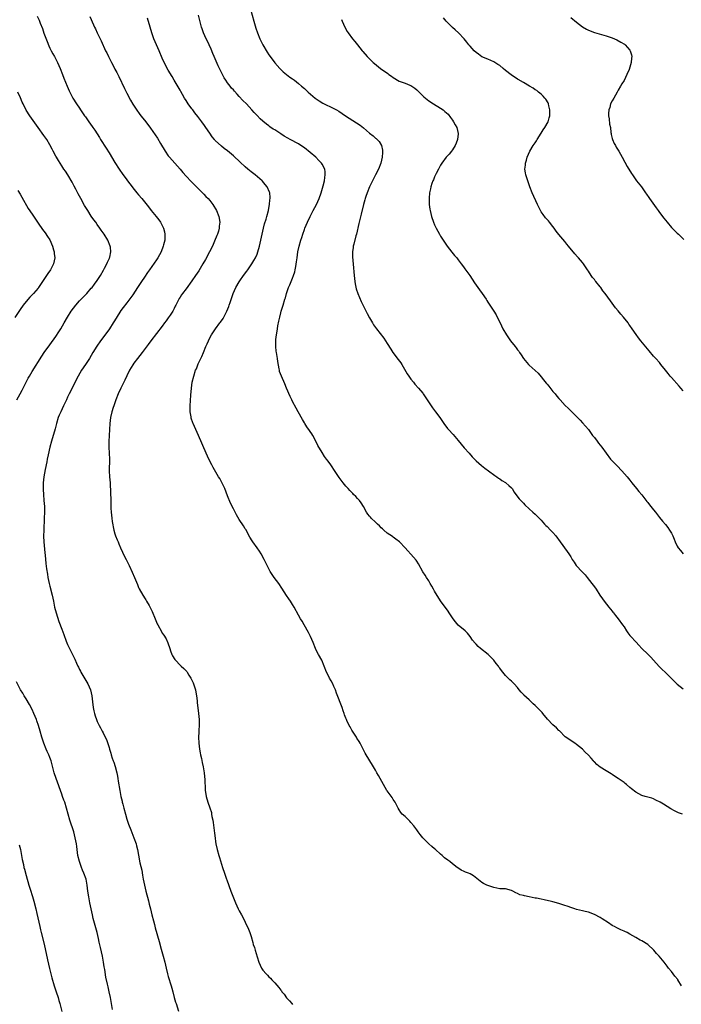
# Model space of a CAD drawing. Units: inches. Extents: x 2580000 to 2583000, y 1542000 to 1545000.
# Drawn here: x 2581925 to 2582148, y 1542675 to 1543007 of the extents above; entities that cross this region are included whole.
import ezdxf

# ---------------------------------------------------------------- set-up
doc = ezdxf.new("R2010")
doc.units = ezdxf.units.IN
doc.header["$MEASUREMENT"] = 0
doc.layers.add('LD25801542_10ft', color=52, linetype='Continuous')

msp = doc.modelspace()

# ---------------------------------------------------------------- linework, layer by layer
at = {"layer": 'LD25801542_10ft'}
for points, elevation in [([(2582002.74, 1543011), (2582003.93, 1543007), (2582004.61, 1543004.61), (2582005.11, 1543003), (2582005.89, 1543001), (2582006.93, 1542999), (2582008.47, 1542996.47), (2582009, 1542995.63), (2582009.43, 1542995), (2582011, 1542992.86), (2582012.66, 1542991), (2582013, 1542990.65), (2582013.85, 1542989.85), (2582014.93, 1542988.93), (2582016.08, 1542988.08), (2582017, 1542987.45), (2582017.62, 1542987), (2582019, 1542985.92), (2582020.08, 1542985), (2582021, 1542984.19), (2582021.63, 1542983.63), (2582022.29, 1542983), (2582024.65, 1542981), (2582025, 1542980.73), (2582026.03, 1542980.03), (2582027.27, 1542979.27), (2582031, 1542977.5), (2582031.89, 1542977), (2582032.59, 1542976.59), (2582034.93, 1542975), (2582038.65, 1542972.65), (2582039.83, 1542971.83), (2582041, 1542970.9), (2582043, 1542969.14), (2582044.22, 1542968.22), (2582045, 1542967.49), (2582045.29, 1542967.29), (2582046.32, 1542966.32), (2582047.06, 1542965), (2582047.42, 1542963.42), (2582047.42, 1542963), (2582047.35, 1542962.65), (2582047.26, 1542961), (2582046.81, 1542959), (2582046.06, 1542957), (2582045.08, 1542955), (2582044.3, 1542953.7), (2582042.95, 1542951), (2582042.16, 1542949), (2582041.77, 1542947.77), (2582041.54, 1542947), (2582041.44, 1542946.56), (2582041.03, 1542945), (2582040.24, 1542941.76), (2582039.42, 1542938.58), (2582038.58, 1542935), (2582038.4, 1542934.4), (2582037.67, 1542931.67), (2582037.51, 1542931), (2582037.49, 1542930.51), (2582037.26, 1542929), (2582037.29, 1542927.29), (2582037.58, 1542923.58), (2582037.71, 1542922.29), (2582037.91, 1542919.91), (2582038.18, 1542918.18), (2582038.55, 1542916.55), (2582039.05, 1542915), (2582040.22, 1542912.22), (2582041, 1542910.64), (2582042.21, 1542908.21), (2582043, 1542906.72), (2582044.03, 1542905), (2582044.4, 1542904.4), (2582045.41, 1542903), (2582047.82, 1542899.82), (2582049, 1542898.1), (2582050.16, 1542896.16), (2582050.92, 1542895), (2582052.67, 1542892.67), (2582053.56, 1542891.56), (2582053.9, 1542891), (2582055.76, 1542887.76), (2582056.25, 1542887), (2582057, 1542885.95), (2582057.82, 1542885), (2582058.34, 1542884.34), (2582059.6, 1542883), (2582061, 1542881.22), (2582061.16, 1542881), (2582062.47, 1542879), (2582064.32, 1542876.32), (2582065.33, 1542875), (2582066.81, 1542873), (2582068.13, 1542871), (2582069.37, 1542869.37), (2582069.68, 1542869), (2582071.3, 1542867.3), (2582073, 1542865.24), (2582073.98, 1542863.98), (2582075, 1542862.78), (2582076.64, 1542861), (2582077.74, 1542859.74), (2582079, 1542858.43), (2582080.81, 1542856.81), (2582081.94, 1542855.94), (2582083.26, 1542855), (2582085.41, 1542853.41), (2582086.02, 1542853), (2582086.58, 1542852.58), (2582087, 1542852.3), (2582087.77, 1542851.77), (2582089, 1542851.09), (2582089.12, 1542851), (2582090.11, 1542850.11), (2582091, 1542849.22), (2582091.18, 1542849), (2582091.84, 1542847.84), (2582092.48, 1542847), (2582093.53, 1542845.53), (2582094.11, 1542845), (2582094.54, 1542844.54), (2582095, 1542844.11), (2582095.54, 1542843.54), (2582097, 1542842.21), (2582098.23, 1542841), (2582099, 1542840.34), (2582101, 1542838.32), (2582102.17, 1542837), (2582102.57, 1542836.57), (2582103, 1542836.16), (2582104.16, 1542835), (2582105, 1542834.13), (2582106, 1542833), (2582107.43, 1542831), (2582109.81, 1542827.81), (2582110.39, 1542827), (2582111, 1542825.9), (2582111.54, 1542825), (2582112.11, 1542824.11), (2582112.88, 1542823), (2582114.9, 1542820.9), (2582115.86, 1542819.86), (2582116.58, 1542819), (2582118.14, 1542817), (2582119, 1542815.81), (2582119.56, 1542815), (2582120.83, 1542813), (2582121.73, 1542811.73), (2582122.28, 1542811), (2582123.88, 1542809), (2582125, 1542807.56), (2582125.24, 1542807.24), (2582125.44, 1542807), (2582126.1, 1542806.1), (2582127, 1542805.05), (2582128.52, 1542803), (2582129, 1542802.32), (2582129.83, 1542801), (2582130.25, 1542800.25), (2582131, 1542799.41), (2582131.18, 1542799.18), (2582133.14, 1542797.14), (2582134.05, 1542796.05), (2582135.01, 1542795.01), (2582137, 1542793.03), (2582138.03, 1542792.03), (2582139, 1542791.05), (2582140.89, 1542788.89), (2582141.91, 1542787.91), (2582142.94, 1542787), (2582144.96, 1542785), (2582145.9, 1542783.9), (2582147, 1542782.91), (2582149, 1542781.31)], 7250), ([(2581930.72, 1543008.72), (2581931.33, 1543007.33), (2581931.72, 1543006.28), (2581932.47, 1543004.47), (2581933, 1543002.98), (2581934.1, 1543000.1), (2581934.67, 1542998.67), (2581935, 1542997.91), (2581935.44, 1542997), (2581935.98, 1542995.97), (2581936.51, 1542995), (2581937.55, 1542993), (2581937.99, 1542991.99), (2581938.46, 1542991), (2581939.26, 1542989), (2581939.72, 1542987.72), (2581940.8, 1542985), (2581941.47, 1542983.47), (2581941.7, 1542983), (2581942.75, 1542981), (2581943.99, 1542979), (2581945, 1542977.56), (2581945.36, 1542977), (2581946.05, 1542976.05), (2581946.73, 1542975), (2581947, 1542974.66), (2581948.13, 1542973), (2581949.34, 1542971.34), (2581949.56, 1542971), (2581950.14, 1542970.14), (2581951.72, 1542967.72), (2581952.15, 1542967), (2581954.05, 1542964.05), (2581955, 1542962.48), (2581957, 1542959.23), (2581958.44, 1542957), (2581958.64, 1542956.64), (2581959.46, 1542955.46), (2581961, 1542953.31), (2581961.24, 1542953), (2581961.99, 1542951.99), (2581962.78, 1542951), (2581963, 1542950.71), (2581964.43, 1542949), (2581965, 1542948.28), (2581966.09, 1542947), (2581968.27, 1542944.27), (2581969.25, 1542943), (2581970.92, 1542940.92), (2581971.8, 1542939.8), (2581972.35, 1542939), (2581973, 1542937.88), (2581973.44, 1542937), (2581973.78, 1542935.78), (2581973.9, 1542935), (2581973.9, 1542933.9), (2581973.81, 1542933), (2581973.45, 1542931.45), (2581973.33, 1542931), (2581972.56, 1542929), (2581971.49, 1542927), (2581971, 1542926.27), (2581968.71, 1542923), (2581968.01, 1542921.99), (2581967, 1542920.46), (2581965.96, 1542919), (2581964.59, 1542917), (2581963, 1542914.52), (2581962.39, 1542913.61), (2581961, 1542911.79), (2581959.81, 1542910.19), (2581959, 1542909.15), (2581957.38, 1542906.62), (2581956.63, 1542905.37), (2581956.42, 1542905), (2581955.11, 1542903), (2581954.2, 1542901.8), (2581952.12, 1542899), (2581950.85, 1542897.15), (2581949.52, 1542895), (2581948.34, 1542893), (2581947.04, 1542890.96), (2581945.72, 1542889), (2581944.51, 1542887), (2581944.01, 1542885.99), (2581943.49, 1542885), (2581943, 1542883.98), (2581942.49, 1542883), (2581941.5, 1542881), (2581941, 1542879.87), (2581940.57, 1542879), (2581940.07, 1542877.93), (2581939.6, 1542877), (2581938.65, 1542875), (2581938.15, 1542873.85), (2581937.82, 1542873), (2581937.21, 1542871), (2581936.76, 1542869.24), (2581935.53, 1542865), (2581935.01, 1542863), (2581934.42, 1542860.42), (2581934.14, 1542859), (2581933.98, 1542858.02), (2581933.46, 1542855.46), (2581933.01, 1542853), (2581932.77, 1542851), (2581932.69, 1542848.69), (2581932.79, 1542847), (2581933.01, 1542845), (2581933.18, 1542843), (2581933.16, 1542841), (2581933.06, 1542839), (2581932.92, 1542835), (2581932.89, 1542832.9), (2581932.99, 1542831), (2581933.34, 1542827.34), (2581933.43, 1542826.57), (2581933.68, 1542823.68), (2581933.89, 1542821.89), (2581934.15, 1542820.15), (2581934.34, 1542819), (2581934.75, 1542817), (2581935, 1542816.02), (2581935.83, 1542813), (2581936.04, 1542812.04), (2581936.25, 1542811), (2581936.61, 1542809), (2581937.1, 1542807), (2581938.08, 1542804.08), (2581939, 1542801.52), (2581939.71, 1542799.71), (2581940.56, 1542797.44), (2581941, 1542796.38), (2581941.64, 1542795), (2581942.75, 1542792.75), (2581943, 1542792.22), (2581943.41, 1542791.41), (2581943.99, 1542790.01), (2581944.46, 1542789), (2581944.65, 1542788.65), (2581945, 1542787.91), (2581945.31, 1542787.31), (2581945.44, 1542787), (2581946.77, 1542784.77), (2581947.87, 1542783), (2581948.78, 1542781), (2581949.21, 1542779), (2581949.38, 1542777), (2581949.62, 1542775), (2581949.86, 1542773.86), (2581950.06, 1542773), (2581950.27, 1542772.27), (2581950.72, 1542771), (2581951, 1542770.29), (2581951.66, 1542769), (2581952.14, 1542768.14), (2581952.69, 1542767), (2581953, 1542766.45), (2581953.72, 1542765), (2581954.17, 1542764.17), (2581955, 1542761.5), (2581955.13, 1542761), (2581955.58, 1542759.59), (2581955.72, 1542759), (2581956.08, 1542757.92), (2581956.41, 1542757), (2581956.58, 1542756.58), (2581957.09, 1542755.09), (2581957.65, 1542753), (2581957.85, 1542751.85), (2581958.01, 1542751), (2581958.12, 1542750.12), (2581958.62, 1542747), (2581959.01, 1542745), (2581959.39, 1542743.39), (2581959.47, 1542743), (2581959.61, 1542742.39), (2581959.96, 1542741), (2581960.51, 1542739), (2581961, 1542737.32), (2581961.58, 1542735.58), (2581962.34, 1542733.66), (2581963, 1542731.9), (2581963.38, 1542731), (2581964.11, 1542729), (2581964.31, 1542728.31), (2581964.61, 1542727), (2581964.92, 1542725.08), (2581965.41, 1542722.59), (2581966.02, 1542720.02), (2581966.34, 1542718.34), (2581966.57, 1542717), (2581966.95, 1542715), (2581967.43, 1542713), (2581968.28, 1542709.72), (2581968.58, 1542708.58), (2581968.95, 1542707), (2581969.44, 1542705), (2581969.96, 1542703), (2581970.32, 1542701.68), (2581970.6, 1542700.6), (2581971.95, 1542695.95), (2581972.63, 1542693.37), (2581973.31, 1542691), (2581973.81, 1542689), (2581974.25, 1542687), (2581974.73, 1542685), (2581975, 1542684.11), (2581976, 1542681), (2581976.2, 1542680.2), (2581976.54, 1542679), (2581977.05, 1542677), (2581977.49, 1542675.49), (2581977.66, 1542675), (2581978.43, 1542672.43)], 7210), ([(2581948.55, 1543008.55), (2581949.79, 1543005.79), (2581950.11, 1543005), (2581950.39, 1543004.39), (2581950.98, 1543003), (2581951.95, 1543001), (2581952.31, 1543000.31), (2581953.85, 1542997), (2581954.23, 1542996.23), (2581954.77, 1542995), (2581955.81, 1542993), (2581956.24, 1542992.24), (2581957, 1542990.79), (2581957.64, 1542989.64), (2581958.33, 1542988.33), (2581960.27, 1542984.27), (2581961, 1542982.67), (2581962.25, 1542980.25), (2581963, 1542978.96), (2581964.59, 1542976.59), (2581965, 1542976.07), (2581965.44, 1542975.44), (2581966.32, 1542974.32), (2581967, 1542973.48), (2581968.07, 1542972.07), (2581969, 1542970.86), (2581970.61, 1542968.61), (2581971.39, 1542967.39), (2581972.41, 1542965.59), (2581973.91, 1542963), (2581975, 1542961.5), (2581975.39, 1542961), (2581979, 1542956.93), (2581979.89, 1542955.89), (2581981, 1542954.65), (2581982.79, 1542952.79), (2581983.81, 1542951.81), (2581984.6, 1542951), (2581985, 1542950.56), (2581986.53, 1542949), (2581987, 1542948.47), (2581987.75, 1542947.75), (2581988.47, 1542947), (2581989, 1542946.37), (2581990.07, 1542945), (2581991.28, 1542943), (2581992.06, 1542941), (2581992.39, 1542939), (2581992.25, 1542937.75), (2581992.24, 1542937), (2581991.98, 1542935.98), (2581991.66, 1542935), (2581991.44, 1542934.56), (2581990.67, 1542932.67), (2581989.91, 1542931), (2581988.93, 1542929), (2581987.57, 1542926.43), (2581986.74, 1542925), (2581985.35, 1542922.65), (2581984.22, 1542921), (2581983, 1542919.19), (2581981, 1542916.52), (2581979.77, 1542915), (2581979.46, 1542914.54), (2581979, 1542913.76), (2581978.7, 1542913.3), (2581978.18, 1542912.18), (2581977.6, 1542911), (2581977.38, 1542910.62), (2581977, 1542909.85), (2581976.52, 1542909), (2581975.67, 1542907.67), (2581975, 1542906.67), (2581974.26, 1542905.74), (2581973.77, 1542905), (2581973, 1542903.93), (2581969.13, 1542899), (2581968.26, 1542897.74), (2581966.14, 1542895), (2581964.57, 1542893), (2581963.4, 1542891.4), (2581963, 1542890.82), (2581961.92, 1542889), (2581961, 1542887.17), (2581960.32, 1542885.68), (2581958.97, 1542883), (2581958.06, 1542881), (2581957.28, 1542879), (2581956.71, 1542877.29), (2581956.6, 1542877), (2581956.4, 1542876.4), (2581955.98, 1542875), (2581955.53, 1542873), (2581955.28, 1542871), (2581954.98, 1542867), (2581954.88, 1542864.88), (2581954.92, 1542863), (2581955.08, 1542861), (2581955.19, 1542859), (2581955.08, 1542855), (2581955.19, 1542853), (2581955.35, 1542851), (2581955.36, 1542850.64), (2581955.56, 1542845), (2581955.58, 1542843.58), (2581955.65, 1542842.35), (2581955.67, 1542841), (2581955.88, 1542839), (2581956.05, 1542837.95), (2581956.63, 1542835), (2581957, 1542833.68), (2581957.21, 1542833), (2581957.71, 1542831.71), (2581958.03, 1542831), (2581958.3, 1542830.3), (2581958.89, 1542829), (2581959.53, 1542827.53), (2581959.78, 1542827), (2581960.75, 1542825), (2581961.75, 1542823), (2581962.82, 1542820.82), (2581963.62, 1542819), (2581964.62, 1542816.62), (2581965, 1542815.62), (2581965.19, 1542815.19), (2581966.41, 1542813), (2581966.66, 1542812.66), (2581967, 1542812.1), (2581967.45, 1542811.45), (2581967.67, 1542811), (2581968.51, 1542809.49), (2581968.88, 1542808.88), (2581969.53, 1542807.53), (2581970.57, 1542805), (2581971, 1542803.87), (2581971.28, 1542803.28), (2581971.43, 1542803), (2581972.69, 1542800.69), (2581973, 1542800.2), (2581973.5, 1542799.5), (2581974.28, 1542798.28), (2581974.89, 1542796.89), (2581975.5, 1542795), (2581975.81, 1542794.19), (2581976.24, 1542793), (2581976.49, 1542792.49), (2581977.22, 1542791.22), (2581977.4, 1542791), (2581979, 1542789.3), (2581979.32, 1542789), (2581980.22, 1542788.22), (2581981.23, 1542787.23), (2581981.39, 1542787), (2581982.01, 1542785.99), (2581982.66, 1542785), (2581982.78, 1542784.78), (2581983.41, 1542783.41), (2581983.56, 1542783), (2581984.17, 1542781), (2581984.27, 1542780.27), (2581984.53, 1542779), (2581984.73, 1542777.27), (2581984.76, 1542776.76), (2581985.23, 1542773), (2581985.41, 1542771), (2581985.44, 1542769), (2581985.33, 1542767.33), (2581985.32, 1542766.68), (2581985.21, 1542765), (2581985.29, 1542763), (2581985.55, 1542761), (2581985.76, 1542759.76), (2581985.91, 1542759), (2581986.18, 1542757.82), (2581986.45, 1542756.45), (2581986.8, 1542755), (2581987.17, 1542753), (2581987.37, 1542750.63), (2581987.44, 1542747.44), (2581987.48, 1542747), (2581987.58, 1542746.42), (2581987.79, 1542745), (2581988.34, 1542743), (2581989, 1542741.09), (2581989.56, 1542739.56), (2581989.66, 1542739), (2581989.77, 1542738.23), (2581990.05, 1542737), (2581990.18, 1542736.18), (2581990.61, 1542732.61), (2581990.84, 1542730.84), (2581991, 1542729.75), (2581991.12, 1542729), (2581991.57, 1542727), (2581992.12, 1542725), (2581992.32, 1542724.32), (2581993, 1542722.06), (2581993.35, 1542721), (2581993.96, 1542719), (2581994.67, 1542717), (2581994.77, 1542716.77), (2581996.17, 1542713), (2581996.41, 1542712.41), (2581997, 1542710.69), (2581997.7, 1542709), (2581998.62, 1542707), (2581999, 1542706.28), (2581999.71, 1542705), (2582000.18, 1542704.18), (2582001, 1542702.53), (2582002.14, 1542700.14), (2582002.57, 1542699), (2582003, 1542697.62), (2582003.59, 1542695.59), (2582003.74, 1542695), (2582004.11, 1542693.89), (2582004.38, 1542693), (2582005, 1542690.76), (2582005.56, 1542689), (2582006.51, 1542687), (2582007, 1542686.22), (2582008.03, 1542685), (2582008.53, 1542684.53), (2582009, 1542684.03), (2582009.56, 1542683.56), (2582010.02, 1542683), (2582011, 1542681.97), (2582012.4, 1542680.4), (2582013, 1542679.5), (2582013.24, 1542679.24), (2582013.41, 1542679), (2582014.16, 1542678.16), (2582015, 1542676.96), (2582015.96, 1542675.96), (2582016.71, 1542675), (2582017, 1542674.67)], 7220), ([(2582148.42, 1542681), (2582147.24, 1542683), (2582147.14, 1542683.14), (2582146.21, 1542684.21), (2582145.65, 1542685), (2582145, 1542685.79), (2582144.06, 1542687), (2582143.63, 1542687.63), (2582142.55, 1542689), (2582140.87, 1542691), (2582139.96, 1542691.96), (2582139.08, 1542693), (2582137, 1542694.89), (2582135, 1542696.15), (2582134.45, 1542696.45), (2582133, 1542697.33), (2582131, 1542698.48), (2582130.02, 1542699), (2582129.33, 1542699.33), (2582129, 1542699.44), (2582127.94, 1542699.94), (2582126.54, 1542700.54), (2582125.75, 1542701), (2582125.26, 1542701.25), (2582125, 1542701.4), (2582123.77, 1542702.23), (2582121.62, 1542703.62), (2582121, 1542704.05), (2582119, 1542705.1), (2582117, 1542705.85), (2582115.89, 1542706.11), (2582115, 1542706.35), (2582113, 1542706.81), (2582112.37, 1542707), (2582111.34, 1542707.34), (2582109.85, 1542707.85), (2582109, 1542708.17), (2582108.35, 1542708.35), (2582107, 1542708.82), (2582105, 1542709.41), (2582104.49, 1542709.51), (2582102.08, 1542710.08), (2582101, 1542710.26), (2582099.45, 1542710.55), (2582099, 1542710.66), (2582097, 1542711.05), (2582095.34, 1542711.34), (2582095, 1542711.45), (2582093.75, 1542711.75), (2582093, 1542712.16), (2582092.4, 1542712.4), (2582091.43, 1542713), (2582091, 1542713.23), (2582089, 1542713.71), (2582088.28, 1542713.72), (2582087, 1542713.8), (2582086.03, 1542713.97), (2582085, 1542714.17), (2582083, 1542714.85), (2582082.61, 1542715), (2582081.55, 1542715.55), (2582081, 1542715.9), (2582078.13, 1542718.13), (2582077, 1542718.78), (2582076.48, 1542719), (2582075.41, 1542719.41), (2582075, 1542719.64), (2582074.02, 1542720.02), (2582072.83, 1542720.83), (2582072.64, 1542721), (2582071, 1542722.25), (2582070.17, 1542723), (2582069.47, 1542723.47), (2582068.29, 1542724.29), (2582067.57, 1542725), (2582067, 1542725.48), (2582065.32, 1542727), (2582065, 1542727.32), (2582064.06, 1542728.06), (2582063, 1542729), (2582061, 1542730.94), (2582060.08, 1542732.08), (2582059.47, 1542733), (2582059, 1542733.68), (2582057.98, 1542735), (2582057, 1542736.13), (2582056.58, 1542736.58), (2582055, 1542738.15), (2582054.09, 1542739), (2582053.59, 1542739.59), (2582053, 1542740.48), (2582052.68, 1542741), (2582051.66, 1542743), (2582051, 1542743.97), (2582050.61, 1542744.61), (2582049, 1542746.84), (2582048.9, 1542747), (2582047.74, 1542749), (2582046.65, 1542751), (2582046.02, 1542752.02), (2582045.5, 1542753), (2582045, 1542753.9), (2582044.31, 1542755), (2582041.56, 1542759.56), (2582040.87, 1542761), (2582039.85, 1542763), (2582039.53, 1542763.53), (2582038.72, 1542764.72), (2582038.57, 1542765), (2582037.25, 1542767), (2582037, 1542767.42), (2582036.47, 1542768.47), (2582036.17, 1542769), (2582035.32, 1542770.68), (2582035.18, 1542771), (2582035, 1542771.43), (2582034.6, 1542772.6), (2582034.44, 1542773), (2582034.13, 1542773.87), (2582033.78, 1542775), (2582031.86, 1542779.86), (2582031.47, 1542781), (2582031, 1542782.1), (2582030.57, 1542783), (2582030.01, 1542784.01), (2582029.48, 1542785), (2582029, 1542785.93), (2582028.47, 1542787), (2582027.69, 1542789), (2582026.87, 1542791), (2582025.79, 1542793), (2582025, 1542794.43), (2582024.76, 1542795), (2582023.98, 1542797), (2582023.06, 1542799.06), (2582022.39, 1542800.39), (2582020.88, 1542803), (2582020.22, 1542804.22), (2582019.7, 1542805), (2582019, 1542806.27), (2582017.55, 1542809), (2582017, 1542809.85), (2582016.31, 1542811), (2582015.8, 1542811.8), (2582015, 1542812.91), (2582013.39, 1542815.39), (2582012.31, 1542817), (2582010.81, 1542819), (2582009.48, 1542821), (2582008.41, 1542823), (2582007.97, 1542823.97), (2582007.41, 1542825), (2582006.36, 1542827), (2582005.84, 1542827.84), (2582005.06, 1542829), (2582003.53, 1542831), (2582003.31, 1542831.31), (2582002.57, 1542832.57), (2582001.18, 1542835.18), (2582001, 1542835.47), (2582000.43, 1542836.43), (2581999, 1542838.56), (2581998.11, 1542840.11), (2581997, 1542842.16), (2581996.05, 1542844.05), (2581995, 1542846.62), (2581994.07, 1542849), (2581993.1, 1542851.1), (2581992.39, 1542852.39), (2581992.03, 1542853), (2581990.15, 1542856.15), (2581989.69, 1542857), (2581988.69, 1542859), (2581987.79, 1542861), (2581985.24, 1542867), (2581983.39, 1542871), (2581983.28, 1542871.28), (2581982.78, 1542872.78), (2581982.73, 1542873), (2581982.69, 1542873.31), (2581982.43, 1542875), (2581982.42, 1542877), (2581982.63, 1542880.63), (2581982.81, 1542883), (2581983.11, 1542885), (2581983.6, 1542887), (2581984.26, 1542889), (2581984.5, 1542889.5), (2581985.13, 1542891.13), (2581986.02, 1542893), (2581986.36, 1542893.64), (2581986.88, 1542895), (2581987.71, 1542897), (2581988.11, 1542897.89), (2581988.56, 1542899), (2581989, 1542899.91), (2581989.61, 1542901), (2581990.91, 1542903), (2581992.45, 1542905), (2581992.7, 1542905.3), (2581993.54, 1542906.46), (2581994.84, 1542909), (2581995.46, 1542910.54), (2581995.62, 1542911), (2581995.89, 1542911.89), (2581996.93, 1542915), (2581997.87, 1542917), (2581999, 1542918.9), (2581999.18, 1542919.18), (2582000.42, 1542921), (2582001.52, 1542922.48), (2582001.87, 1542923), (2582003, 1542924.6), (2582003.27, 1542925), (2582003.91, 1542926.09), (2582004.43, 1542927), (2582005, 1542928.27), (2582005.29, 1542929), (2582005.85, 1542931), (2582006.71, 1542935), (2582007.17, 1542937), (2582007.55, 1542938.45), (2582008.09, 1542940.09), (2582008.36, 1542941), (2582008.88, 1542943), (2582009, 1542943.73), (2582009.25, 1542945), (2582009.38, 1542946.62), (2582009.44, 1542947), (2582009.43, 1542947.43), (2582009.27, 1542949), (2582009.2, 1542949.2), (2582008.42, 1542951), (2582007.8, 1542951.8), (2582006.86, 1542952.86), (2582006.72, 1542953), (2582004.33, 1542955), (2582003, 1542956.01), (2582001.89, 1542957), (2582001, 1542957.75), (2581999.34, 1542959.34), (2581997, 1542961.52), (2581995, 1542963.18), (2581993.95, 1542963.95), (2581993, 1542964.72), (2581992.83, 1542964.83), (2581991, 1542966.52), (2581990.76, 1542966.76), (2581990.58, 1542967), (2581989.85, 1542967.85), (2581989, 1542969.08), (2581987.74, 1542971), (2581987, 1542972.06), (2581986.6, 1542972.6), (2581986.33, 1542973), (2581985, 1542974.8), (2581984.01, 1542976.01), (2581983.25, 1542977), (2581983, 1542977.35), (2581981.74, 1542979), (2581981, 1542980.19), (2581980.48, 1542981), (2581979.84, 1542982.16), (2581979.23, 1542983.23), (2581979, 1542983.66), (2581977, 1542987.09), (2581976.27, 1542988.27), (2581975, 1542990.43), (2581974.09, 1542992.09), (2581973, 1542994.52), (2581971.95, 1542997), (2581971.05, 1542998.95), (2581970.15, 1543001), (2581969.47, 1543003), (2581968.92, 1543004.92), (2581967.98, 1543007.98)], 7230), ([(2582148.74, 1542739), (2582147.45, 1542739.45), (2582146.07, 1542740.07), (2582144.82, 1542740.82), (2582142.35, 1542742.35), (2582141.25, 1542743), (2582139.77, 1542743.77), (2582139, 1542744.14), (2582138.36, 1542744.36), (2582137, 1542744.78), (2582136.14, 1542745), (2582135, 1542745.33), (2582133, 1542746.41), (2582131.59, 1542747.59), (2582131, 1542748.03), (2582129.8, 1542749), (2582129.39, 1542749.38), (2582129, 1542749.69), (2582127.08, 1542751.08), (2582125.83, 1542751.83), (2582125, 1542752.4), (2582124.62, 1542752.62), (2582124.12, 1542753), (2582123, 1542753.66), (2582121, 1542754.93), (2582119.82, 1542755.82), (2582119, 1542756.65), (2582118.81, 1542756.81), (2582118.67, 1542757), (2582117.87, 1542757.87), (2582117, 1542758.96), (2582115.93, 1542759.93), (2582115, 1542760.95), (2582113, 1542762.56), (2582112.39, 1542763), (2582111.51, 1542763.51), (2582110.33, 1542764.33), (2582109.16, 1542765.16), (2582109, 1542765.29), (2582107.29, 1542767), (2582107.15, 1542767.15), (2582107, 1542767.29), (2582106.18, 1542768.18), (2582105, 1542769.17), (2582103.11, 1542771.11), (2582101.61, 1542773), (2582101.35, 1542773.35), (2582101, 1542773.73), (2582099, 1542775.77), (2582098.33, 1542776.33), (2582097, 1542777.59), (2582095.18, 1542779.18), (2582095, 1542779.4), (2582094.22, 1542780.22), (2582093.62, 1542781), (2582093, 1542781.77), (2582091.9, 1542783), (2582091, 1542783.89), (2582090.39, 1542784.39), (2582089.85, 1542785), (2582089, 1542785.9), (2582087.58, 1542787.58), (2582087, 1542788.38), (2582086.72, 1542788.72), (2582086.55, 1542789), (2582085.86, 1542789.86), (2582085, 1542791.06), (2582084.03, 1542792.03), (2582083.09, 1542793), (2582080.53, 1542795), (2582079.69, 1542795.69), (2582079, 1542796.47), (2582078.73, 1542796.73), (2582077.84, 1542797.84), (2582077.05, 1542799), (2582076.14, 1542800.13), (2582075.28, 1542801), (2582073, 1542802.9), (2582072.01, 1542804.01), (2582071.24, 1542805), (2582071, 1542805.35), (2582070.37, 1542806.37), (2582069.91, 1542807), (2582069.57, 1542807.57), (2582067, 1542811.08), (2582065, 1542814.31), (2582064.61, 1542815), (2582064.09, 1542816.09), (2582063.51, 1542817), (2582063, 1542817.85), (2582062.25, 1542819), (2582061.78, 1542819.78), (2582061, 1542820.86), (2582059.6, 1542823.6), (2582059, 1542824.48), (2582058.8, 1542824.8), (2582057, 1542826.88), (2582055.94, 1542827.94), (2582055, 1542829.04), (2582053.09, 1542831), (2582051.95, 1542831.95), (2582051, 1542832.59), (2582050.78, 1542832.78), (2582049, 1542834), (2582047.89, 1542835), (2582047.44, 1542835.44), (2582047, 1542835.74), (2582046.4, 1542836.4), (2582045.68, 1542837), (2582045.36, 1542837.36), (2582045, 1542837.62), (2582043.56, 1542839), (2582043.32, 1542839.32), (2582043, 1542839.68), (2582042.43, 1542840.43), (2582042.03, 1542841), (2582041, 1542842.97), (2582040.23, 1542844.23), (2582039.59, 1542845), (2582039, 1542845.66), (2582038.34, 1542846.34), (2582037.65, 1542847), (2582037.34, 1542847.35), (2582037, 1542847.68), (2582036.38, 1542848.38), (2582035.77, 1542849), (2582035, 1542849.87), (2582034.05, 1542851), (2582032.74, 1542852.74), (2582031, 1542855.43), (2582030.34, 1542856.34), (2582029.91, 1542857), (2582029, 1542858.24), (2582028.5, 1542859), (2582027.85, 1542859.85), (2582027, 1542861.2), (2582025.6, 1542863.6), (2582024.92, 1542865), (2582023.8, 1542867), (2582023.5, 1542867.5), (2582023, 1542868.27), (2582022.69, 1542868.69), (2582021.87, 1542869.87), (2582021.15, 1542871), (2582021, 1542871.27), (2582020.34, 1542872.34), (2582018.95, 1542875), (2582018.21, 1542876.21), (2582017, 1542878.44), (2582016.71, 1542879), (2582016.16, 1542880.16), (2582015.01, 1542882.99), (2582014.41, 1542884.41), (2582013.22, 1542887), (2582012.64, 1542888.64), (2582012.55, 1542889), (2582012.49, 1542889.51), (2582012.02, 1542892.02), (2582011.92, 1542893), (2582011.72, 1542894.28), (2582011.57, 1542895), (2582011.5, 1542895.5), (2582011.33, 1542897), (2582011.32, 1542899), (2582011.35, 1542899.35), (2582011.53, 1542901), (2582011.79, 1542902.21), (2582011.88, 1542903), (2582012.05, 1542904.05), (2582012.42, 1542905.58), (2582012.69, 1542907), (2582013, 1542908.37), (2582013.17, 1542909), (2582013.81, 1542911), (2582014.42, 1542913), (2582014.57, 1542913.43), (2582014.96, 1542915), (2582015.63, 1542917), (2582016.09, 1542917.91), (2582016.5, 1542919), (2582017, 1542920.08), (2582017.36, 1542921), (2582017.75, 1542922.25), (2582017.91, 1542923), (2582018.06, 1542924.06), (2582018.34, 1542925.66), (2582018.52, 1542927), (2582018.83, 1542929), (2582019.22, 1542931), (2582019.77, 1542933), (2582020.09, 1542933.91), (2582020.44, 1542935), (2582021, 1542936.53), (2582021.19, 1542937), (2582022.06, 1542939), (2582022.99, 1542941), (2582023.68, 1542942.32), (2582024, 1542943), (2582025.05, 1542945), (2582025.95, 1542947), (2582026.67, 1542949), (2582027.36, 1542951.36), (2582027.75, 1542953), (2582027.87, 1542954.13), (2582028.06, 1542955), (2582028.05, 1542956.05), (2582027.92, 1542957), (2582027, 1542958.67), (2582026.8, 1542959), (2582025.92, 1542959.92), (2582024.84, 1542961), (2582023, 1542962.58), (2582021, 1542964.15), (2582019.8, 1542965), (2582019, 1542965.49), (2582016.24, 1542967), (2582015.42, 1542967.42), (2582014.15, 1542968.15), (2582013, 1542968.92), (2582011, 1542970.22), (2582010.49, 1542970.49), (2582009.31, 1542971.31), (2582009, 1542971.56), (2582008.15, 1542972.15), (2582007, 1542973.14), (2582006.03, 1542974.03), (2582005, 1542975.07), (2582004.06, 1542976.06), (2582003.26, 1542977), (2582001.39, 1542979), (2582000.19, 1542980.19), (2581999, 1542981.51), (2581998.27, 1542982.27), (2581997.33, 1542983.33), (2581997, 1542983.73), (2581996.39, 1542984.39), (2581995.89, 1542985), (2581995, 1542986.17), (2581994.43, 1542987), (2581993.86, 1542987.86), (2581993, 1542989.59), (2581991.9, 1542991.9), (2581990.49, 1542995), (2581990.05, 1542996.05), (2581989.48, 1542997.48), (2581988.81, 1542999), (2581988.25, 1543000.25), (2581987.85, 1543001), (2581986.91, 1543003), (2581986.41, 1543004.41), (2581986.18, 1543005), (2581985.17, 1543009)], 7240), ([(2582033.55, 1543007.55), (2582033.82, 1543007), (2582034.68, 1543005), (2582035.47, 1543003.47), (2582035.75, 1543003), (2582037.26, 1543001), (2582038.06, 1543000.06), (2582038.97, 1542998.97), (2582040.51, 1542997), (2582040.74, 1542996.74), (2582042.22, 1542995), (2582044.25, 1542993), (2582044.66, 1542992.66), (2582046.77, 1542991), (2582049.25, 1542989.25), (2582049.56, 1542989), (2582050.4, 1542988.4), (2582051, 1542987.93), (2582053, 1542986.75), (2582053.41, 1542986.59), (2582055, 1542986.03), (2582056.63, 1542985.37), (2582057, 1542985.24), (2582058.3, 1542984.3), (2582059, 1542983.76), (2582059.75, 1542983), (2582061.4, 1542981.4), (2582062.47, 1542980.47), (2582063, 1542980.08), (2582064.63, 1542979), (2582067, 1542977.57), (2582067.84, 1542977), (2582068.51, 1542976.51), (2582069, 1542976.01), (2582069.54, 1542975.54), (2582070.42, 1542974.42), (2582071, 1542973.51), (2582071.36, 1542973), (2582071.98, 1542971.98), (2582072.47, 1542971), (2582072.96, 1542969), (2582072.95, 1542968.95), (2582072.74, 1542967), (2582072.24, 1542965.76), (2582071.96, 1542965), (2582071, 1542963.46), (2582070.68, 1542963), (2582069.93, 1542962.07), (2582068.96, 1542961), (2582067.41, 1542959), (2582067, 1542958.31), (2582066.55, 1542957.45), (2582066.28, 1542957), (2582065.55, 1542955.55), (2582065.29, 1542955), (2582065.21, 1542954.79), (2582065, 1542954.35), (2582064.61, 1542953.39), (2582064.41, 1542953), (2582064.07, 1542952.07), (2582063.72, 1542951), (2582063.63, 1542950.37), (2582063.28, 1542949), (2582063.12, 1542947.12), (2582063.21, 1542945), (2582063.4, 1542943.4), (2582063.47, 1542943), (2582063.9, 1542941), (2582064.61, 1542939), (2582065, 1542938.12), (2582065.55, 1542937), (2582066.62, 1542935), (2582067, 1542934.36), (2582067.86, 1542933), (2582068.35, 1542932.35), (2582069.27, 1542931), (2582070.88, 1542928.88), (2582071.78, 1542927.78), (2582072.47, 1542927), (2582073, 1542926.37), (2582073.99, 1542925), (2582074.39, 1542924.39), (2582075, 1542923.58), (2582075.23, 1542923.23), (2582076.85, 1542921), (2582078.5, 1542918.5), (2582079, 1542917.82), (2582080.16, 1542916.16), (2582081.1, 1542915), (2582082.4, 1542913), (2582082.62, 1542912.62), (2582083, 1542912.07), (2582083.67, 1542911), (2582085.01, 1542909), (2582085.75, 1542907.75), (2582086.18, 1542907), (2582087.12, 1542905), (2582088.11, 1542903), (2582089.27, 1542901), (2582089.95, 1542899.95), (2582090.64, 1542899), (2582092.19, 1542897), (2582092.56, 1542896.56), (2582093, 1542895.94), (2582093.41, 1542895.41), (2582093.68, 1542895), (2582094.24, 1542894.24), (2582095.05, 1542893), (2582096.77, 1542891), (2582097, 1542890.75), (2582099, 1542888.97), (2582099.98, 1542887.98), (2582101, 1542886.82), (2582101.79, 1542885.79), (2582102.69, 1542884.69), (2582103, 1542884.35), (2582103.59, 1542883.59), (2582105, 1542881.86), (2582105.72, 1542881), (2582106.26, 1542880.26), (2582107, 1542879.43), (2582107.2, 1542879.2), (2582107.42, 1542879), (2582109.12, 1542877.12), (2582110.15, 1542876.15), (2582111.16, 1542875.16), (2582113, 1542873.4), (2582114.18, 1542872.18), (2582115, 1542871.28), (2582116.95, 1542868.95), (2582118.41, 1542867), (2582119, 1542866.25), (2582119.93, 1542865), (2582120.36, 1542864.36), (2582121.5, 1542863), (2582124.48, 1542859), (2582125, 1542858.43), (2582126.67, 1542856.67), (2582128.3, 1542855), (2582130.07, 1542853), (2582131, 1542851.84), (2582131.62, 1542851), (2582133.21, 1542849), (2582134.02, 1542848.02), (2582135, 1542846.91), (2582136.68, 1542844.68), (2582137, 1542844.32), (2582137.57, 1542843.57), (2582138.06, 1542843), (2582139, 1542841.8), (2582139.65, 1542841), (2582141, 1542839.21), (2582142.03, 1542838.03), (2582143, 1542836.87), (2582143.83, 1542835.83), (2582144.38, 1542835), (2582145, 1542833.93), (2582145.51, 1542833), (2582145.96, 1542831.96), (2582146.34, 1542831), (2582147, 1542829.51), (2582147.29, 1542829), (2582148.05, 1542828.05), (2582148.97, 1542827)], 7260), ([(2582149, 1542882), (2582148.18, 1542883), (2582147.63, 1542883.63), (2582145, 1542886.56), (2582144.62, 1542887), (2582143.89, 1542887.89), (2582143, 1542889.09), (2582141.49, 1542891), (2582141, 1542891.58), (2582139.74, 1542893), (2582139, 1542893.81), (2582137.52, 1542895.52), (2582134.73, 1542899), (2582133.94, 1542899.94), (2582133.11, 1542901.11), (2582131.78, 1542903), (2582131, 1542904.19), (2582130.64, 1542904.64), (2582130.39, 1542905), (2582128.79, 1542907), (2582127.92, 1542907.92), (2582127, 1542909.14), (2582126.16, 1542910.16), (2582124.44, 1542912.44), (2582122.6, 1542915), (2582121.9, 1542915.9), (2582121.16, 1542917), (2582121, 1542917.21), (2582119.53, 1542919), (2582119.27, 1542919.27), (2582119, 1542919.65), (2582118.33, 1542920.33), (2582117.95, 1542921), (2582117, 1542922.45), (2582116.65, 1542923), (2582115.3, 1542925), (2582115, 1542925.39), (2582113.62, 1542927), (2582113.32, 1542927.32), (2582112.38, 1542928.38), (2582110.26, 1542931), (2582109.67, 1542931.67), (2582109, 1542932.52), (2582107, 1542934.9), (2582106.06, 1542936.06), (2582105.41, 1542937), (2582105, 1542937.55), (2582103.85, 1542939), (2582103.46, 1542939.46), (2582102.52, 1542940.52), (2582101.63, 1542941.63), (2582101, 1542942.59), (2582100.76, 1542943), (2582100.18, 1542944.18), (2582099.82, 1542945), (2582097.97, 1542949), (2582097.22, 1542951), (2582096.52, 1542953), (2582095.85, 1542955), (2582095.7, 1542955.7), (2582095.54, 1542957), (2582095.7, 1542958.3), (2582095.73, 1542959), (2582096, 1542960), (2582096.29, 1542961), (2582097.17, 1542963), (2582098.36, 1542965), (2582098.63, 1542965.37), (2582099, 1542965.92), (2582099.42, 1542966.58), (2582099.64, 1542967), (2582101, 1542969.15), (2582101.7, 1542970.3), (2582102.2, 1542971), (2582103.35, 1542973), (2582103.71, 1542974.29), (2582103.95, 1542975), (2582103.99, 1542975.99), (2582103.98, 1542977), (2582103.61, 1542978.39), (2582103.49, 1542979), (2582103.36, 1542979.36), (2582102.61, 1542980.61), (2582102.29, 1542981), (2582101.69, 1542981.69), (2582101, 1542982.29), (2582100.14, 1542983), (2582099.5, 1542983.5), (2582099, 1542983.82), (2582098.3, 1542984.3), (2582097.11, 1542985), (2582095, 1542986.2), (2582093.26, 1542987.26), (2582093, 1542987.41), (2582090.87, 1542988.87), (2582089, 1542990.36), (2582088.15, 1542991), (2582087, 1542991.97), (2582086.36, 1542992.36), (2582085, 1542993.27), (2582083, 1542994.12), (2582081, 1542994.95), (2582079.78, 1542995.78), (2582079, 1542996.36), (2582078.35, 1542997), (2582077, 1542998.49), (2582076.58, 1542999), (2582075.9, 1542999.9), (2582074.97, 1543001), (2582073.03, 1543003.03), (2582072, 1543004), (2582071, 1543004.85), (2582069.95, 1543005.95), (2582069, 1543006.87), (2582068.88, 1543007), (2582068.06, 1543008.06)], 7270), ([(2582111, 1543008.18), (2582113, 1543006.61), (2582115, 1543005.11), (2582116.33, 1543004.33), (2582117, 1543003.97), (2582119, 1543003.19), (2582123, 1543002.02), (2582125, 1543001.33), (2582126.63, 1543000.63), (2582127.94, 1542999.94), (2582129.16, 1542999.16), (2582129.37, 1542999), (2582131, 1542997.19), (2582131.12, 1542997), (2582131.55, 1542995.55), (2582131.6, 1542995), (2582131.48, 1542994.52), (2582131.38, 1542993), (2582130.7, 1542990.7), (2582130.01, 1542989), (2582129.02, 1542986.98), (2582128.23, 1542985.77), (2582127.84, 1542985), (2582127, 1542983.71), (2582126.64, 1542983), (2582125.55, 1542981), (2582125, 1542980.08), (2582124.49, 1542979), (2582124.16, 1542977.84), (2582123.87, 1542977), (2582123.76, 1542975.76), (2582123.79, 1542975), (2582124.03, 1542973.97), (2582124.15, 1542972.15), (2582124.4, 1542971), (2582124.6, 1542969.4), (2582124.62, 1542969), (2582124.67, 1542968.67), (2582125, 1542967.35), (2582125.1, 1542967), (2582125.69, 1542965.69), (2582126.11, 1542965), (2582126.39, 1542964.39), (2582127.28, 1542963), (2582128.35, 1542961), (2582129.29, 1542959.29), (2582130.12, 1542957.88), (2582131.54, 1542955.54), (2582131.83, 1542955), (2582133.25, 1542953), (2582134.87, 1542951), (2582136.31, 1542949), (2582136.56, 1542948.56), (2582137.36, 1542947.36), (2582137.61, 1542947), (2582139.88, 1542943.88), (2582140.49, 1542943), (2582141, 1542942.36), (2582142.42, 1542940.42), (2582143.55, 1542939), (2582145, 1542937.26), (2582146.15, 1542936.15), (2582147, 1542935.37), (2582147.43, 1542935), (2582149.22, 1542933.22)], 7280), ([(2581923.82, 1542879), (2581925, 1542881.06), (2581925.68, 1542882.32), (2581927.03, 1542885), (2581927.7, 1542886.3), (2581928.08, 1542887), (2581929, 1542888.6), (2581932.24, 1542893.76), (2581933.09, 1542895), (2581935, 1542897.62), (2581937, 1542900.46), (2581938, 1542902), (2581938.66, 1542903), (2581939.83, 1542905), (2581940.96, 1542907), (2581942.23, 1542909), (2581943.74, 1542911), (2581945, 1542912.42), (2581946.24, 1542913.76), (2581947, 1542914.48), (2581947.49, 1542915), (2581949, 1542916.7), (2581949.25, 1542917), (2581950.1, 1542918.1), (2581951, 1542919.3), (2581952.08, 1542921), (2581953.13, 1542922.87), (2581953.5, 1542923.5), (2581954.3, 1542925), (2581954.48, 1542925.52), (2581955.13, 1542926.87), (2581955.2, 1542927), (2581955.28, 1542927.28), (2581955.64, 1542929), (2581955.44, 1542930.56), (2581955.4, 1542931), (2581954.58, 1542933), (2581953.35, 1542935), (2581952.35, 1542936.35), (2581951.93, 1542937), (2581951, 1542938.25), (2581950.48, 1542939), (2581949.85, 1542939.85), (2581949, 1542941.12), (2581947.79, 1542943), (2581946.73, 1542944.73), (2581945.43, 1542947), (2581944.61, 1542948.61), (2581943.74, 1542950.26), (2581943.25, 1542951.25), (2581942.54, 1542952.54), (2581941.03, 1542955.03), (2581940.25, 1542956.25), (2581939.76, 1542957), (2581939, 1542958.1), (2581938.46, 1542959), (2581937.87, 1542959.87), (2581937.25, 1542961), (2581937, 1542961.41), (2581936.15, 1542963), (2581935.73, 1542963.73), (2581935, 1542965.21), (2581933.93, 1542967), (2581933, 1542968.37), (2581931, 1542971.06), (2581928.25, 1542975), (2581926.96, 1542976.96), (2581925.94, 1542979), (2581925.64, 1542979.64), (2581925.04, 1542981.04), (2581924.15, 1542983)], 7200), ([(2581924.2, 1542949.8), (2581925, 1542948.49), (2581925.53, 1542947.53), (2581927.71, 1542943.71), (2581929, 1542941.73), (2581931, 1542938.74), (2581932.55, 1542936.55), (2581933, 1542936.01), (2581933.42, 1542935.42), (2581934.23, 1542934.23), (2581935, 1542933.03), (2581935.88, 1542931), (2581936.27, 1542929.73), (2581936.46, 1542929), (2581936.48, 1542928.48), (2581936.63, 1542927), (2581936.19, 1542925), (2581935.19, 1542923), (2581934.3, 1542921.7), (2581933.86, 1542921), (2581933, 1542919.68), (2581931.17, 1542917), (2581931, 1542916.77), (2581929.46, 1542915), (2581929.23, 1542914.77), (2581929, 1542914.49), (2581928.26, 1542913.74), (2581927, 1542912.27), (2581926.03, 1542911), (2581925, 1542909.57), (2581923.16, 1542906.84)], 7190), ([(2581956.19, 1542673), (2581955.47, 1542677), (2581955.08, 1542678.92), (2581954.65, 1542680.65), (2581954.49, 1542681.51), (2581953.92, 1542683.92), (2581953.54, 1542686.46), (2581953.37, 1542687.38), (2581953.12, 1542689), (2581952.73, 1542691), (2581952.42, 1542692.42), (2581952.12, 1542693.88), (2581951.69, 1542695.69), (2581951.41, 1542697), (2581950.94, 1542699), (2581950.55, 1542700.55), (2581949.68, 1542703.68), (2581949.37, 1542705), (2581948.53, 1542709), (2581948.14, 1542711), (2581947.87, 1542713), (2581947.63, 1542715), (2581947.21, 1542717), (2581946.53, 1542719), (2581946.08, 1542720.08), (2581945.72, 1542721), (2581944.99, 1542723), (2581944.49, 1542725), (2581944.21, 1542727), (2581944.1, 1542728.1), (2581943.97, 1542729), (2581943.6, 1542731), (2581943.06, 1542733), (2581941.7, 1542737), (2581941.15, 1542739), (2581940.66, 1542741), (2581940.05, 1542743), (2581939.75, 1542743.75), (2581939.3, 1542745), (2581939, 1542745.78), (2581937.1, 1542751.1), (2581936.48, 1542753), (2581935.42, 1542757), (2581935, 1542758.19), (2581934.67, 1542759), (2581934.12, 1542760.12), (2581933.72, 1542761), (2581932.91, 1542763), (2581932.26, 1542765), (2581931.69, 1542767), (2581931.1, 1542769), (2581930.56, 1542770.56), (2581930.43, 1542771), (2581930, 1542772), (2581929.62, 1542773), (2581929, 1542774.33), (2581928.1, 1542776.1), (2581927, 1542777.95), (2581926.31, 1542779), (2581925.83, 1542779.83), (2581925.11, 1542781), (2581923.7, 1542783.7)], 7200), ([(2581924.63, 1542728.63), (2581925.03, 1542727.03), (2581925.45, 1542725), (2581925.66, 1542723.66), (2581926.07, 1542721.93), (2581926.25, 1542721), (2581926.4, 1542720.4), (2581927, 1542718.24), (2581927.94, 1542715), (2581928.36, 1542713.64), (2581929.15, 1542711.15), (2581929.61, 1542709.61), (2581930.24, 1542707), (2581930.62, 1542705.38), (2581931.58, 1542701), (2581931.86, 1542699.86), (2581932.05, 1542699), (2581933.07, 1542695.07), (2581934.22, 1542689.78), (2581934.87, 1542686.87), (2581935.66, 1542683.66), (2581936.44, 1542681), (2581937.12, 1542679), (2581937.78, 1542677), (2581938.06, 1542676.06), (2581938.34, 1542675), (2581939, 1542672.29)], 7190)]:
    msp.add_lwpolyline(points, dxfattribs=dict(at, elevation=elevation))

doc.saveas('drawing.dxf')
